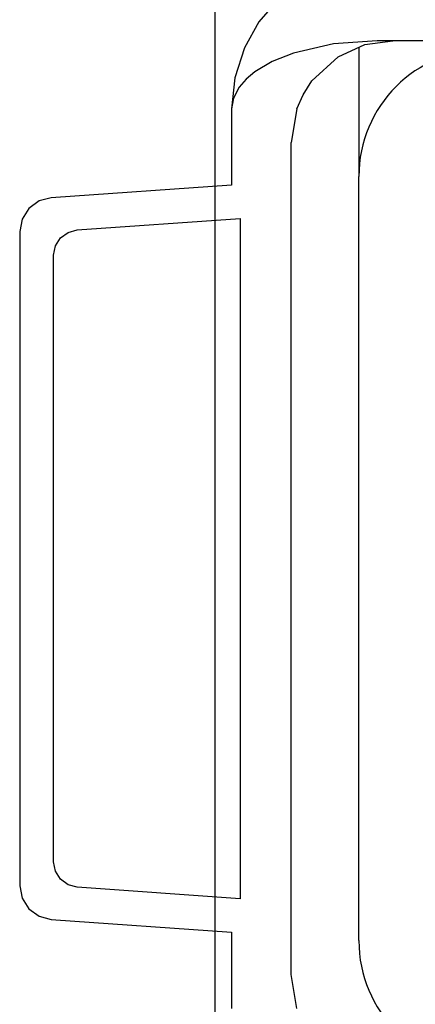
# Model space of a CAD drawing. Units: millimetres. Extents: x 491 to 47438, y 179 to 6961.
# Drawn here: x 7956 to 8050, y 2168 to 2400 of the extents above; entities that cross this region are included whole.
import ezdxf

# ---------------------------------------------------------------- set-up
doc = ezdxf.new("R2010")
doc.units = ezdxf.units.MM
doc.header["$LTSCALE"] = 10
doc.layers.add('도면층1', color=1, linetype='Continuous')

# ---------------------------------------------------------------- blocks, each defined once
blk = doc.blocks.new('view dd')
blk.add_lwpolyline([(8345.65, 2292.53), (8709.65, 2292.53, 0.414214), (8749.65, 2332.53), (8749.65, 2776.53, 0.414214), (8709.65, 2816.53), (8345.65, 2816.53, 0.414214), (8305.65, 2776.53), (8305.65, 2332.53, 0.414214)], format="xyb", close=True)
at = {"layer": '도면층1'}
for p, q in [((8409.33, 2622.53), (8343.96, 2622.53)), ((8339.65, 2620.97), (8339.65, 2590.53)), ((8309.65, 2606.53), (8309.65, 2588.53)), ((8325.02, 2606.53), (8323.65, 2598.53)), ((8323.65, 2402.53), (8323.65, 2598.53)), ((8339.65, 2410.53), (8339.65, 2590.53)), ((8309.65, 2588.53), (8267.09, 2585.55)), ((8273.23, 2577.96), (8311.65, 2580.65)), ((8311.65, 2580.65), (8311.65, 2420.41)), ((8259.65, 2577.57), (8259.65, 2423.48)), ((8267.65, 2429.08), (8267.65, 2571.98)), ((8311.65, 2420.41), (8273.23, 2423.09)), ((8267.09, 2415.5), (8309.65, 2412.53)), ((8309.65, 2412.53), (8309.65, 2394.53)), ((8325.02, 2394.53), (8323.65, 2402.53))]:
    blk.add_line(p, q, dxfattribs=at)
at = {"layer": '도면층1', "flags": 128}
for points in [[(8345.65, 2642.53), (8338.92, 2641.9), (8332.43, 2640.01), (8325.97, 2636.67), (8320.83, 2632.6), (8316.05, 2627.02), (8312.65, 2620.9), (8310.4, 2613.82), (8309.65, 2606.53)], [(8343.96, 2622.53), (8333.64, 2621.8), (8324.25, 2619.63), (8319.24, 2617.63), (8315.15, 2615.22), (8313.04, 2613.45), (8311.44, 2611.57), (8310.1, 2609.03), (8309.65, 2606.53)], [(8325.02, 2606.53), (8326.48, 2609.82), (8328.56, 2613.07), (8334.75, 2618.76), (8341.09, 2621.61), (8347.65, 2622.53)], [(8267.09, 2585.55), (8264.21, 2584.79), (8261.8, 2583.03), (8260.21, 2580.5), (8259.65, 2577.57)], [(8267.65, 2571.98), (8268.07, 2574.18), (8269.26, 2576.07), (8271.07, 2577.39), (8273.23, 2577.96)], [(8273.23, 2423.09), (8271.07, 2423.66), (8269.26, 2424.99), (8268.07, 2426.88), (8267.65, 2429.08)], [(8259.65, 2423.48), (8260.21, 2420.55), (8261.8, 2418.03), (8264.21, 2416.26), (8267.09, 2415.5)]]:
    blk.add_lwpolyline(points, dxfattribs=at)
at = {"layer": '도면층1'}
for centre, start, end in [((8369.65, 2590.53), 90, 180), ((8369.65, 2410.53), 180, 270)]:
    blk.add_arc(centre, 30, start, end, dxfattribs=at)

msp = doc.modelspace()

# ---------------------------------------------------------------- block references
msp.add_blockref('view dd', (-303.39, -227.62))

doc.saveas('drawing.dxf')
